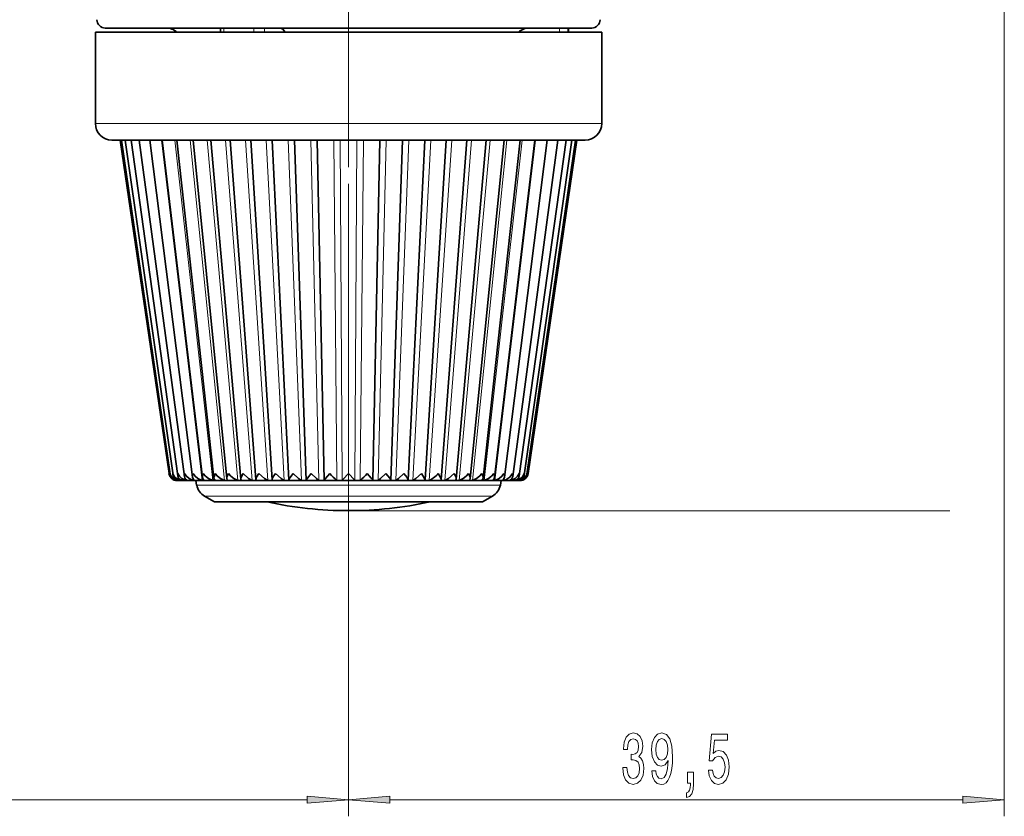
# Model space of a CAD drawing. Extents: x 0 to 210, y 0 to 297.
# Drawn here: x 56 to 116, y 58 to 106 of the extents above; entities that cross this region are included whole.
import ezdxf

# ---------------------------------------------------------------- set-up
doc = ezdxf.new("R2010")
doc.units = 0
doc.linetypes.add('DASHDOT', pattern=[18.5, 12, -3, 0.5, -3])

msp = doc.modelspace()

# ---------------------------------------------------------------- linework, layer by layer
at = {"color": 7, "linetype": 'DASHDOT', "lineweight": 13}
msp.add_line((76.025, 127.863), (76.025, 96.355), dxfattribs=at)
at = {"color": 7, "lineweight": 13}
for p, q in [((115.525, 112.482), (115.525, 58.275)), ((68.52, 105.482), (68.52, 105.732)), ((70.32, 105.482), (70.32, 105.732)), ((70.969, 105.482), (70.969, 105.732)), ((88.736, 105.482), (88.736, 105.732)), ((89.234, 105.482), (89.234, 105.732)), ((83.336, 99.982), (60.775, 99.982)), ((91.275, 99.982), (83.336, 99.982)), ((64.763, 98.982), (67.219, 78.488)), ((65.564, 98.982), (67.846, 78.488)), ((66.48, 98.982), (68.562, 78.488)), ((67.501, 98.982), (69.36, 78.488)), ((68.615, 98.982), (70.231, 78.488)), ((69.81, 98.982), (71.166, 78.488)), ((71.074, 98.982), (72.154, 78.488)), ((72.391, 98.982), (73.184, 78.488)), ((73.749, 98.982), (74.245, 78.488)), ((75.131, 98.982), (75.326, 78.488)), ((75.527, 98.982), (75.635, 78.488)), ((76.523, 98.982), (76.415, 78.488)), ((76.919, 98.982), (76.724, 78.488)), ((78.301, 98.982), (77.805, 78.488)), ((79.659, 98.982), (78.866, 78.488)), ((80.976, 98.982), (79.896, 78.488)), ((82.24, 98.982), (80.884, 78.488)), ((83.435, 98.982), (81.819, 78.488)), ((84.549, 98.982), (82.69, 78.488)), ((85.57, 98.982), (83.488, 78.488)), ((86.486, 98.982), (84.204, 78.488)), ((87.287, 98.982), (84.831, 78.488)), ((76.025, 96.355), (76.025, 58.275)), ((76.025, 96.355), (76.025, 58.275)), ((65.728, 78.5), (65.73, 78.488)), ((65.937, 78.513), (65.94, 78.488)), ((66.255, 78.536), (66.261, 78.488)), ((66.677, 78.585), (66.689, 78.488)), ((85.373, 78.585), (85.361, 78.488)), ((85.795, 78.536), (85.789, 78.488)), ((86.113, 78.513), (86.11, 78.488)), ((86.322, 78.5), (86.32, 78.488)), ((80.41, 78.216), (66.878, 78.216)), ((85.172, 78.216), (80.41, 78.216)), ((80.18, 77.546), (67.359, 77.546)), ((84.691, 77.546), (80.18, 77.546)), ((76.025, 76.674), (112.24, 76.674)), ((32.215, 59.275), (73.535, 59.275)), ((78.515, 59.275), (113.035, 59.275))]:
    msp.add_line(p, q, dxfattribs=at)
at = {"color": 7, "lineweight": 35}
for p, q in [((83.049, 105.732), (61.375, 105.732)), ((68.304, 105.482), (68.304, 105.732)), ((90.675, 105.732), (83.049, 105.732)), ((89.275, 105.732), (89.275, 105.482)), ((83.336, 105.482), (60.775, 105.482)), ((60.775, 99.982), (60.775, 105.482)), ((91.275, 105.482), (83.336, 105.482)), ((91.275, 99.982), (91.275, 105.482)), ((82.857, 98.982), (61.775, 98.982)), ((62.275, 98.982), (65.212, 78.909)), ((62.348, 98.982), (65.276, 78.865)), ((62.565, 98.982), (65.453, 78.821)), ((62.924, 98.982), (65.741, 78.779)), ((63.421, 98.982), (66.136, 78.738)), ((64.05, 98.982), (66.635, 78.7)), ((64.806, 98.982), (67.232, 78.664)), ((65.678, 98.982), (67.919, 78.631)), ((66.659, 98.982), (68.691, 78.601)), ((67.737, 98.982), (69.537, 78.574)), ((68.9, 98.982), (70.449, 78.55)), ((70.136, 98.982), (71.418, 78.529)), ((71.431, 98.982), (72.432, 78.512)), ((72.77, 98.982), (73.48, 78.499)), ((74.14, 98.982), (74.551, 78.49)), ((77.91, 98.982), (77.499, 78.49)), ((79.28, 98.982), (78.57, 78.499)), ((80.619, 98.982), (79.618, 78.512)), ((81.914, 98.982), (80.632, 78.529)), ((83.15, 98.982), (81.601, 78.55)), ((84.313, 98.982), (82.513, 78.574)), ((90.275, 98.982), (82.857, 98.982)), ((85.391, 98.982), (83.359, 78.601)), ((86.372, 98.982), (84.131, 78.631)), ((87.244, 98.982), (84.818, 78.664)), ((88, 98.982), (85.415, 78.7)), ((88.629, 98.982), (85.914, 78.738)), ((89.126, 98.982), (86.309, 78.779)), ((89.485, 98.982), (86.597, 78.821)), ((89.702, 98.982), (86.774, 78.865)), ((89.775, 98.982), (86.838, 78.909)), ((65.272, 78.909), (65.276, 78.865)), ((86.778, 78.909), (86.774, 78.865)), ((65.707, 78.482), (65.716, 78.482)), ((65.716, 78.482), (65.729, 78.482)), ((65.728, 78.482), (65.816, 78.482)), ((65.816, 78.482), (65.864, 78.482)), ((65.853, 78.482), (66.029, 78.482)), ((66.029, 78.482), (66.099, 78.482)), ((66.09, 78.482), (66.351, 78.482)), ((66.351, 78.482), (66.443, 78.482)), ((66.435, 78.482), (66.779, 78.482)), ((66.779, 78.482), (66.892, 78.482)), ((66.878, 78.216), (66.825, 78.482)), ((66.886, 78.482), (67.308, 78.482)), ((67.308, 78.482), (67.441, 78.482)), ((67.437, 78.482), (67.933, 78.482)), ((67.933, 78.482), (68.084, 78.482)), ((68.082, 78.482), (68.041, 78.488)), ((68.082, 78.482), (68.646, 78.482)), ((68.646, 78.482), (68.814, 78.482)), ((68.813, 78.482), (68.781, 78.488)), ((68.813, 78.482), (69.44, 78.482)), ((69.44, 78.482), (69.624, 78.482)), ((69.624, 78.482), (69.601, 78.488)), ((69.624, 78.482), (70.307, 78.482)), ((70.307, 78.482), (70.505, 78.482)), ((70.507, 78.482), (70.491, 78.488)), ((70.505, 78.482), (71.236, 78.482)), ((70.505, 78.482), (70.507, 78.482)), ((71.236, 78.482), (71.447, 78.482)), ((71.451, 78.483), (71.442, 78.488)), ((71.447, 78.482), (71.451, 78.483)), ((71.447, 78.482), (72.217, 78.482)), ((72.217, 78.482), (72.438, 78.482)), ((72.438, 78.482), (73.24, 78.482)), ((72.447, 78.484), (72.443, 78.488)), ((73.24, 78.482), (73.469, 78.482)), ((73.469, 78.482), (74.294, 78.482)), ((73.48, 78.499), (73.483, 78.488)), ((73.484, 78.486), (73.483, 78.488)), ((74.294, 78.482), (74.528, 78.482)), ((74.528, 78.482), (75.367, 78.482)), ((75.367, 78.482), (75.603, 78.482)), ((75.603, 78.482), (76.447, 78.482)), ((76.447, 78.482), (76.683, 78.482)), ((76.683, 78.482), (77.522, 78.482)), ((77.522, 78.482), (77.756, 78.482)), ((77.756, 78.482), (78.581, 78.482)), ((78.566, 78.486), (78.567, 78.488)), ((78.57, 78.499), (78.567, 78.488)), ((78.581, 78.482), (78.81, 78.482)), ((78.81, 78.482), (79.612, 78.482)), ((79.603, 78.484), (79.607, 78.488)), ((79.612, 78.482), (79.833, 78.482)), ((79.833, 78.482), (80.603, 78.482)), ((80.599, 78.483), (80.608, 78.488)), ((80.603, 78.482), (80.599, 78.483)), ((80.603, 78.482), (80.814, 78.482)), ((80.972, 78.482), (80.814, 78.482)), ((81.545, 78.482), (80.972, 78.482)), ((81.543, 78.482), (81.559, 78.488)), ((81.545, 78.482), (81.543, 78.482)), ((81.545, 78.482), (81.743, 78.482)), ((81.743, 78.482), (82.426, 78.482)), ((82.426, 78.482), (82.449, 78.488)), ((82.426, 78.482), (82.61, 78.482)), ((82.61, 78.482), (83.237, 78.482)), ((83.236, 78.482), (83.404, 78.482)), ((83.237, 78.482), (83.269, 78.488)), ((83.404, 78.482), (83.968, 78.482)), ((83.968, 78.482), (84.009, 78.488)), ((83.968, 78.482), (84.117, 78.482)), ((84.117, 78.482), (84.613, 78.482)), ((84.612, 78.482), (84.742, 78.482)), ((84.742, 78.482), (85.164, 78.482)), ((85.163, 78.482), (85.271, 78.482)), ((85.172, 78.216), (85.225, 78.482)), ((85.271, 78.482), (85.615, 78.482)), ((85.614, 78.482), (85.699, 78.482)), ((85.699, 78.482), (85.96, 78.482)), ((85.959, 78.482), (86.021, 78.482)), ((86.021, 78.482), (86.197, 78.482)), ((86.196, 78.482), (86.234, 78.482)), ((86.234, 78.482), (86.322, 78.482)), ((86.321, 78.482), (86.334, 78.482)), ((86.334, 78.482), (86.343, 78.482)), ((67.955, 77.202), (67.359, 77.546)), ((79.894, 77.202), (67.955, 77.202)), ((84.095, 77.202), (79.894, 77.202)), ((84.095, 77.202), (84.691, 77.546))]:
    msp.add_line(p, q, dxfattribs=at)
at = {"color": 7, "linetype": 'DASHDOT', "lineweight": 13, "ltscale": 0.051211}
msp.add_line((76.025, 77.031), (76.025, 79.08), dxfattribs=at)
at = {"color": 7, "lineweight": 35}
for points in [[(72.209, 105.482), (72.066, 105.657), (71.951, 105.72), (71.875, 105.732)], [(65.742, 78.909), (65.842, 78.744), (65.993, 78.604), (66.261, 78.488)], [(66.147, 78.909), (66.261, 78.745), (66.42, 78.604), (66.689, 78.488)], [(66.661, 78.909), (66.786, 78.745), (66.953, 78.604), (67.219, 78.488)], [(67.277, 78.909), (67.413, 78.745), (67.585, 78.604), (67.846, 78.488)], [(67.99, 78.909), (67.923, 78.718), (67.919, 78.631)], [(67.99, 78.909), (68.133, 78.745), (68.309, 78.604), (68.562, 78.488)], [(68.79, 78.909), (68.699, 78.696), (68.691, 78.601)], [(68.79, 78.909), (68.941, 78.745), (69.119, 78.604), (69.36, 78.488)], [(69.67, 78.909), (69.558, 78.695), (69.537, 78.574)], [(69.67, 78.909), (70.004, 78.603), (70.231, 78.488)], [(70.619, 78.909), (70.49, 78.7), (70.455, 78.605), (70.449, 78.55)], [(70.619, 78.909), (70.955, 78.603), (71.166, 78.488)], [(71.627, 78.909), (71.472, 78.683), (71.426, 78.584), (71.418, 78.529)], [(71.627, 78.909), (71.961, 78.603), (72.154, 78.488)], [(72.684, 78.909), (72.484, 78.642), (72.434, 78.535), (72.432, 78.512)], [(72.684, 78.909), (73.012, 78.603), (73.184, 78.488)], [(73.777, 78.909), (73.546, 78.626), (73.497, 78.549), (73.483, 78.519), (73.48, 78.499)], [(73.777, 78.909), (74.096, 78.602), (74.245, 78.488)], [(74.895, 78.909), (74.63, 78.608), (74.57, 78.531), (74.555, 78.503), (74.551, 78.492), (74.551, 78.488)], [(76.025, 78.909), (75.698, 78.562), (75.647, 78.505), (75.635, 78.488)], [(76.025, 78.909), (76.383, 78.529), (76.408, 78.498), (76.415, 78.488)], [(77.155, 78.909), (77.396, 78.637), (77.481, 78.529), (77.497, 78.498), (77.499, 78.488)], [(78.273, 78.909), (77.954, 78.602), (77.805, 78.488)], [(78.273, 78.909), (78.504, 78.626), (78.553, 78.549), (78.567, 78.519), (78.57, 78.499)], [(79.366, 78.909), (79.038, 78.603), (78.866, 78.488)], [(79.366, 78.909), (79.549, 78.668), (79.606, 78.564), (79.617, 78.527), (79.618, 78.512)], [(80.423, 78.909), (80.089, 78.603), (79.896, 78.488)], [(80.423, 78.909), (80.591, 78.659), (80.631, 78.553), (80.632, 78.529)], [(81.431, 78.909), (81.57, 78.676), (81.6, 78.575), (81.601, 78.55)], [(82.38, 78.909), (82.046, 78.603), (81.819, 78.488)], [(82.38, 78.909), (82.499, 78.675), (82.513, 78.574)], [(83.26, 78.909), (83.109, 78.745), (82.931, 78.604), (82.69, 78.488)], [(83.26, 78.909), (83.351, 78.696), (83.359, 78.601)], [(84.06, 78.909), (83.917, 78.745), (83.74, 78.604), (83.488, 78.488)], [(84.06, 78.909), (84.127, 78.718), (84.131, 78.631)], [(84.773, 78.909), (84.637, 78.745), (84.465, 78.604), (84.204, 78.488)], [(85.389, 78.909), (85.264, 78.745), (85.097, 78.604), (84.831, 78.488)], [(85.903, 78.909), (85.74, 78.693), (85.499, 78.531), (85.361, 78.488)], [(86.308, 78.909), (86.208, 78.745), (86.057, 78.604), (85.789, 78.488)], [(74.528, 78.482), (74.544, 78.483), (74.549, 78.484), (74.551, 78.486), (74.551, 78.488)], [(77.522, 78.482), (77.506, 78.483), (77.501, 78.484), (77.499, 78.486), (77.499, 78.488)], [(81.147, 78.642), (80.964, 78.522), (80.884, 78.488)]]:
    msp.add_lwpolyline(points, dxfattribs=at)
at = {"color": 7, "lineweight": 13}
for points in [[(92.554, 61.217), (92.554, 61.187), (92.596, 60.772), (92.718, 60.461), (92.91, 60.262), (93.164, 60.188), (93.434, 60.262), (93.636, 60.452), (93.766, 60.755), (93.812, 61.144), (93.792, 61.399), (93.734, 61.606), (93.641, 61.766), (93.517, 61.883), (93.685, 62.116), (93.745, 62.488), (93.706, 62.825), (93.594, 63.08), (93.413, 63.24), (93.164, 63.296), (92.93, 63.227), (92.751, 63.037), (92.635, 62.734), (92.596, 62.332), (92.596, 62.302), (92.827, 62.302), (92.847, 62.579), (92.915, 62.778), (93.024, 62.899), (93.177, 62.942), (93.312, 62.907), (93.41, 62.817), (93.47, 62.67), (93.493, 62.471), (93.47, 62.259), (93.408, 62.116), (93.299, 62.03), (93.151, 62.004), (93.05, 62.008), (93.05, 61.667), (93.177, 61.675), (93.34, 61.636), (93.462, 61.533), (93.535, 61.364), (93.561, 61.144), (93.532, 60.893), (93.457, 60.707), (93.338, 60.59), (93.179, 60.551), (93.016, 60.595), (92.897, 60.724), (92.821, 60.932), (92.793, 61.217)], [(94.297, 61.018), (94.336, 60.677), (94.447, 60.413), (94.624, 60.249), (94.857, 60.188), (95.01, 60.219), (95.148, 60.296), (95.264, 60.43), (95.363, 60.621), (95.441, 60.858), (95.498, 61.152), (95.531, 61.49), (95.544, 61.879), (95.5, 62.488), (95.373, 62.933), (95.171, 63.201), (94.893, 63.296), (94.639, 63.219), (94.447, 63.011), (94.323, 62.691), (94.281, 62.289), (94.323, 61.874), (94.445, 61.559), (94.626, 61.36), (94.857, 61.295), (95.101, 61.377), (95.285, 61.628), (95.244, 61.148), (95.161, 60.807), (95.033, 60.603), (94.86, 60.539), (94.725, 60.569), (94.626, 60.664), (94.561, 60.815), (94.535, 61.018)], [(94.533, 62.294), (94.559, 62.562), (94.631, 62.773), (94.746, 62.907), (94.893, 62.955), (95.046, 62.907), (95.163, 62.773), (95.236, 62.566), (95.264, 62.298), (95.236, 62.026), (95.163, 61.822), (95.044, 61.697), (94.886, 61.654), (94.743, 61.697), (94.631, 61.822), (94.559, 62.021)], [(97.699, 61.057), (97.756, 60.703), (97.883, 60.426), (98.07, 60.253), (98.308, 60.188), (98.57, 60.266), (98.775, 60.478), (98.905, 60.815), (98.954, 61.247), (98.91, 61.649), (98.786, 61.965), (98.591, 62.168), (98.339, 62.242), (98.145, 62.19), (97.995, 62.047), (98.067, 62.856), (98.856, 62.856), (98.856, 63.21), (97.893, 63.21), (97.751, 61.619), (97.958, 61.619), (98.109, 61.822), (98.301, 61.896), (98.467, 61.848), (98.594, 61.71), (98.674, 61.498), (98.703, 61.226), (98.674, 60.953), (98.591, 60.742), (98.464, 60.608), (98.301, 60.56), (98.163, 60.59), (98.057, 60.69), (97.979, 60.845), (97.94, 61.057)], [(96.452, 60.275), (96.626, 60.275), (96.626, 60.193), (96.613, 59.985), (96.571, 59.838), (96.498, 59.743), (96.389, 59.696), (96.389, 59.402), (96.568, 59.471), (96.701, 59.631), (96.781, 59.886), (96.81, 60.227), (96.81, 60.923), (96.452, 60.923)], [(73.535, 59.057), (76.025, 59.275), (73.535, 59.493)], [(78.515, 59.493), (76.025, 59.275), (78.515, 59.057)], [(113.035, 59.057), (115.525, 59.275), (113.035, 59.493)]]:
    msp.add_lwpolyline(points, close=True, dxfattribs=at)
at = {"color": 7, "lineweight": 35}
for centre, radius, start, end in [((61.375, 106.232), 0.5, 180.00001, 270), ((90.675, 106.232), 0.5, 270, 0), ((65.025, 104.732), 1, 48.59038, 90), ((86.922, 104.715), 1.016, 89.96921, 131.05264), ((61.775, 99.982), 1, 180.00001, 270), ((90.275, 99.982), 1, 270, 0), ((65.712, 78.989), 0.507, 189.09686, 260.90447), ((65.707, 78.982), 0.5, 188.32565, 270), ((65.829, 79.057), 0.577, 194.87051, 260.11167), ((66.064, 79.131), 0.655, 199.79175, 259.07606), ((65.916, 78.887), 0.468, 177.23251, 188.02549), ((66.204, 78.84), 0.467, 171.49836, 187.52215), ((66.605, 78.793), 0.472, 165.76519, 186.65024), ((67.116, 78.745), 0.483, 160.11857, 185.28399), ((67.733, 78.694), 0.503, 154.69738, 183.35661), ((79.456, 83.154), 6.231, 222.94335, 228.48542), ((72.592, 83.156), 6.234, 311.51736, 317.05692), ((79.942, 80.205), 1.974, 307.62323, 318.96594), ((84.316, 78.694), 0.504, 356.6588, 25.28884), ((84.933, 78.745), 0.484, 354.73071, 19.86524), ((85.445, 78.793), 0.472, 353.35759, 14.22006), ((85.986, 79.131), 0.655, 280.92401, 340.20889), ((85.846, 78.84), 0.468, 352.47544, 8.49142), ((86.221, 79.057), 0.577, 279.88835, 345.12984), ((86.343, 78.982), 0.5, 270, 351.67435), ((86.338, 78.989), 0.507, 279.09554, 350.90315), ((86.134, 78.887), 0.468, 351.96587, 2.76289), ((65.715, 78.928), 0.444, 188.1456, 261.32611), ((65.835, 78.87), 0.385, 187.21642, 261.54291), ((65.715, 78.991), 0.509, 260.59362, 270.07311), ((65.729, 78.963), 0.481, 260.30121, 269.8751), ((65.814, 79.009), 0.527, 260.77644, 270.2441), ((66.069, 78.815), 0.33, 186.29501, 261.52929), ((65.856, 78.927), 0.445, 259.88398, 269.63206), ((66.025, 79.016), 0.535, 260.85872, 270.40075), ((66.095, 78.884), 0.402, 259.319, 269.3161), ((66.415, 78.765), 0.279, 185.35742, 261.24726), ((66.346, 79.013), 0.532, 260.84427, 270.55291), ((66.442, 78.837), 0.355, 258.57369, 268.88092), ((66.867, 78.718), 0.232, 184.39528, 260.64214), ((66.772, 78.999), 0.517, 260.73195, 270.70921), ((66.895, 78.788), 0.307, 257.60415, 268.24344), ((67.3, 78.974), 0.493, 260.51551, 270.87833), ((67.422, 78.676), 0.19, 183.41136, 259.6367), ((67.449, 78.741), 0.26, 256.35897, 267.24147), ((67.924, 78.94), 0.459, 260.18265, 271.07013), ((68.072, 78.637), 0.152, 182.36463, 258.14994), ((68.637, 78.899), 0.417, 259.71331, 271.29721), ((68.81, 78.604), 0.119, 181.34826, 255.96259), ((69.43, 78.851), 0.369, 259.0765, 271.57701), ((69.627, 78.574), 0.09, 180.40108, 252.8459), ((70.296, 78.799), 0.317, 258.22489, 271.93543), ((70.515, 78.549), 0.0653, 179.40191, 248.4456), ((71.225, 78.745), 0.263, 257.085, 272.41341), ((71.463, 78.528), 0.0452, 178.6223, 241.88283), ((72.206, 78.691), 0.21, 255.53884, 273.0798), ((72.461, 78.512), 0.0296, 178.39419, 231.6871), ((72.441, 78.491), 0.00965, 252.48502, 310.35701), ((73.229, 78.64), 0.159, 253.38728, 274.05847), ((73.474, 78.496), 0.0153, 250.43721, 312.78059), ((74.283, 78.594), 0.113, 250.26973, 275.59124), ((75.356, 78.555), 0.0734, 245.46684, 278.19913), ((75.613, 78.523), 0.0422, 256.86024, 302.66785), ((76.437, 78.523), 0.0422, 237.33215, 283.13976), ((76.694, 78.555), 0.0734, 261.80087, 294.53316), ((77.767, 78.594), 0.113, 264.40876, 289.73027), ((78.576, 78.496), 0.0153, 227.21941, 289.56279), ((78.821, 78.64), 0.159, 265.94153, 286.61272), ((79.609, 78.491), 0.00965, 229.64298, 287.51498), ((79.589, 78.512), 0.0296, 308.31294, 1.60646), ((79.844, 78.691), 0.21, 266.9202, 284.46116), ((80.587, 78.528), 0.0452, 298.11679, 1.37969), ((80.825, 78.745), 0.263, 267.58658, 282.915), ((81.535, 78.549), 0.0653, 291.55483, 0.59839), ((81.754, 78.799), 0.317, 268.06457, 281.7751), ((82.423, 78.574), 0.09, 287.15479, 359.59861), ((82.62, 78.851), 0.369, 268.42299, 280.9235), ((83.24, 78.604), 0.119, 284.03647, 358.63979), ((83.413, 78.899), 0.417, 268.70279, 280.28669), ((83.978, 78.637), 0.152, 281.85042, 357.63495), ((84.126, 78.94), 0.459, 268.92986, 279.81735), ((84.601, 78.741), 0.26, 272.75853, 283.64103), ((84.628, 78.676), 0.19, 280.36345, 356.58849), ((84.75, 78.974), 0.493, 269.12168, 279.48449), ((85.155, 78.788), 0.307, 271.75657, 282.39585), ((85.183, 78.718), 0.232, 279.35744, 355.60472), ((85.278, 78.999), 0.517, 269.29078, 279.26805), ((85.608, 78.837), 0.355, 271.11908, 281.42631), ((85.635, 78.765), 0.279, 278.75132, 354.64194), ((85.704, 79.013), 0.532, 269.44709, 279.15574), ((85.955, 78.884), 0.402, 270.68389, 280.681), ((86.025, 79.016), 0.535, 269.59924, 279.14128), ((85.981, 78.815), 0.33, 278.46874, 353.70304), ((86.194, 78.927), 0.445, 270.36795, 280.11603), ((86.236, 79.009), 0.527, 269.7559, 279.22356), ((86.215, 78.87), 0.385, 278.45568, 352.78101), ((86.321, 78.963), 0.481, 270.12489, 279.69879), ((86.335, 78.991), 0.509, 269.92689, 279.40638), ((86.335, 78.928), 0.444, 278.67351, 351.85414), ((67.859, 78.412), 1, 191.30993, 240), ((84.191, 78.412), 1, 300, 348.69007), ((76.025, 99.752), 23.077, 257.72107, 270), ((76.025, 99.752), 23.077, 270, 282.27895)]:
    msp.add_arc(centre, radius, start, end, dxfattribs=at)
at = {"color": 7, "lineweight": 13}
for points in [[(73.535, 59.057), (76.025, 59.275), (73.535, 59.057), (73.535, 59.493)], [(78.515, 59.493), (76.025, 59.275), (78.515, 59.493), (78.515, 59.057)], [(113.035, 59.057), (115.525, 59.275), (113.035, 59.057), (113.035, 59.493)]]:
    msp.add_solid(points, dxfattribs=at)

doc.saveas('drawing.dxf')
